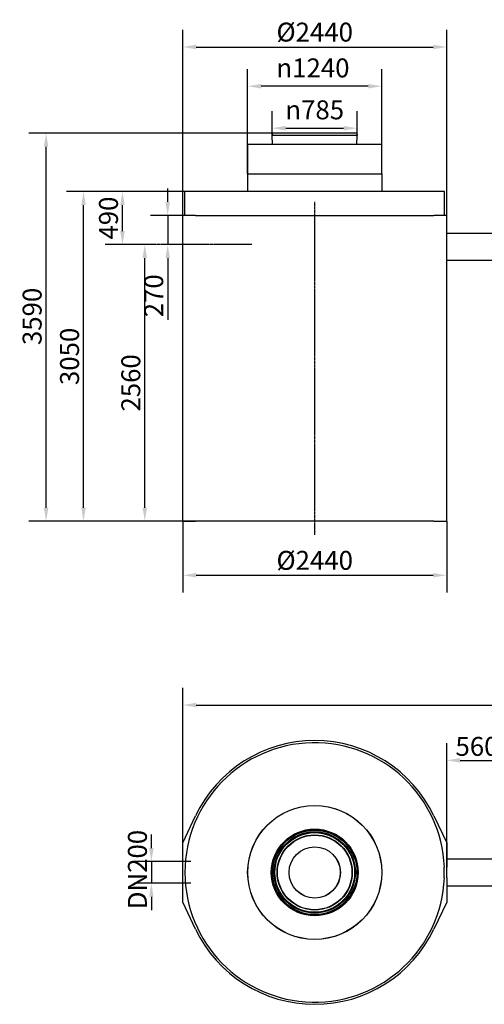
# Model space of a CAD drawing. Extents: x 36206 to 53441, y 29543 to 39415.
# Drawn here: x 36206 to 40500, y 30158 to 39268 of the extents above; entities that cross this region are included whole.
import ezdxf

# ---------------------------------------------------------------- set-up
doc = ezdxf.new("R2010")
doc.units = 0
doc.header["$LTSCALE"] = 2
doc.linetypes.add('CHAIN', pattern=[0.3543, 0.2362, -0.0295, 0.0591, -0.0295])
doc.layers.get('DEFPOINTS').update_dxf_attribs({"linetype": 'CONTINUOUS'})
for name, color, linetype in [('CENTERLINE__ISO_', 1, 'CONTINUOUS'), ('DIMENSION__ISO_', 5, 'CONTINUOUS'), ('VISIBLE__ISO_', 7, 'CONTINUOUS')]:
    doc.layers.add(name, color=color, linetype=linetype)
doc.styles.add('NOTE_TEXT__ISO_', font='tahoma.ttf')
doc.dimstyles.new('DEFAULT__ISO_', dxfattribs={"dimscale": 50, "dimtxt": 3.5, "dimasz": 2.5, "dimexe": 3.175, "dimexo": 0, "dimgap": 0.762, "dimtad": 1, "dimdec": 0, "dimrnd": 1e-08, "dimtxsty": 'NOTE_TEXT__ISO_', "dimcen": 0.09, "dimdle": 10, "dimclrd": 256, "dimclre": 256, "dimclrt": 256, "dimazin": 3, "dimtfac": 1.001486, "dimtmove": 0, "dimatfit": 3, "dimtolj": 1, "dimtzin": 0})

# ---------------------------------------------------------------- blocks, each defined once
blk = doc.blocks.new('*D133')
at = {"layer": 'DEFPOINTS', "color": 0}
for p in [(37787.9, 31478.2), (37423.2, 31278.2), (37787.9, 31278.2)]:
    blk.add_point(p, dxfattribs=at)
at = {"layer": 'DIMENSION__ISO_'}
for p, q in [((37423.2, 31603.2), (37423.2, 31728.2)), ((37787.9, 31478.2), (37264.4, 31478.2)), ((37423.2, 31478.2), (37423.2, 31278.2)), ((37787.9, 31278.2), (37264.4, 31278.2)), ((37423.2, 31153.2), (37423.2, 31028.2))]:
    blk.add_line(p, q, dxfattribs=at)
for points in [[(37402.3, 31603.2), (37444, 31603.2), (37423.2, 31478.2)], [(37402.3, 31153.2), (37444, 31153.2), (37423.2, 31278.2)]]:
    blk.add_solid(points, dxfattribs=at)
at = {"layer": 'DIMENSION__ISO_', "insert": (37293.9, 31378.2), "char_height": 175, "attachment_point": 5, "rotation": 90, "style": 'NOTE_TEXT__ISO_'}
blk.add_mtext('\\A1; DN200', dxfattribs=at)
blk = doc.blocks.new('*D134')
at = {"layer": 'DEFPOINTS', "color": 0}
for p in [(37362.1, 37188), (37390.3, 37188), (37830.9, 34628)]:
    blk.add_point(p, dxfattribs=at)
at = {"layer": 'DIMENSION__ISO_'}
for p, q in [((37362.1, 34753), (37362.1, 37063)), ((37830.9, 34628), (37203.3, 34628))]:
    blk.add_line(p, q, dxfattribs=at)
for points in [[(37341.2, 37063), (37382.9, 37063), (37362.1, 37188)], [(37341.2, 34753), (37382.9, 34753), (37362.1, 34628)]]:
    blk.add_solid(points, dxfattribs=at)
at = {"layer": 'DIMENSION__ISO_', "insert": (37232.8, 35908), "char_height": 175, "attachment_point": 5, "rotation": 90, "style": 'NOTE_TEXT__ISO_'}
blk.add_mtext('\\A1;2560', dxfattribs=at)
blk = doc.blocks.new('*D135')
at = {"layer": 'DEFPOINTS', "color": 0}
for p in [(37155.5, 37678), (37732.9, 37678), (37278.7, 37188)]:
    blk.add_point(p, dxfattribs=at)
at = {"layer": 'DIMENSION__ISO_'}
for p, q in [((37732.9, 37678), (36996.8, 37678)), ((37155.5, 37313), (37155.5, 37553)), ((37278.7, 37188), (36996.8, 37188))]:
    blk.add_line(p, q, dxfattribs=at)
for points in [[(37134.7, 37553), (37176.3, 37553), (37155.5, 37678)], [(37134.7, 37313), (37176.3, 37313), (37155.5, 37188)]]:
    blk.add_solid(points, dxfattribs=at)
at = {"layer": 'DIMENSION__ISO_', "insert": (37026.3, 37433), "char_height": 175, "attachment_point": 5, "rotation": 90, "style": 'NOTE_TEXT__ISO_'}
blk.add_mtext('\\A1;490', dxfattribs=at)
blk = doc.blocks.new('*D136')
at = {"layer": 'DEFPOINTS', "color": 0}
for p in [(37830.9, 37458), (37573.8, 37188), (37573.8, 37188)]:
    blk.add_point(p, dxfattribs=at)
at = {"layer": 'DIMENSION__ISO_'}
for p, q in [((37573.8, 37583), (37573.8, 37708)), ((37830.9, 37458), (37415, 37458)), ((37573.8, 37458), (37573.8, 37188)), ((37573.8, 37063), (37573.8, 36490.2))]:
    blk.add_line(p, q, dxfattribs=at)
for points in [[(37552.9, 37583), (37594.6, 37583), (37573.8, 37458)], [(37552.9, 37063), (37594.6, 37063), (37573.8, 37188)]]:
    blk.add_solid(points, dxfattribs=at)
at = {"layer": 'DIMENSION__ISO_', "insert": (37444.5, 36714.1), "char_height": 175, "attachment_point": 5, "rotation": 90, "style": 'NOTE_TEXT__ISO_'}
blk.add_mtext('\\A1;270', dxfattribs=at)
blk = doc.blocks.new('*D137')
at = {"layer": 'DEFPOINTS', "color": 0}
for p in [(37712.9, 34628), (40152.9, 34628), (40152.9, 34128)]:
    blk.add_point(p, dxfattribs=at)
at = {"layer": 'DIMENSION__ISO_'}
for p, q in [((37712.9, 34628), (37712.9, 33969.3)), ((40152.9, 34628), (40152.9, 33969.3)), ((37837.9, 34128), (40027.9, 34128))]:
    blk.add_line(p, q, dxfattribs=at)
for points in [[(37837.9, 34148.8), (37837.9, 34107.2), (37712.9, 34128)], [(40027.9, 34148.8), (40027.9, 34107.2), (40152.9, 34128)]]:
    blk.add_solid(points, dxfattribs=at)
at = {"layer": 'DIMENSION__ISO_', "insert": (38932.9, 34265.8), "char_height": 175, "attachment_point": 5, "style": 'NOTE_TEXT__ISO_'}
blk.add_mtext('\\A1;Ø2440', dxfattribs=at)
blk = doc.blocks.new('*D138')
at = {"layer": 'DEFPOINTS', "color": 0}
for p in [(36795.6, 37678), (37732.9, 37678), (38932.9, 34628)]:
    blk.add_point(p, dxfattribs=at)
at = {"layer": 'DIMENSION__ISO_'}
for p, q in [((37732.9, 37678), (36636.9, 37678)), ((36795.6, 34753), (36795.6, 37553)), ((38932.9, 34628), (36636.9, 34628))]:
    blk.add_line(p, q, dxfattribs=at)
for points in [[(36774.8, 37553), (36816.5, 37553), (36795.6, 37678)], [(36774.8, 34753), (36816.5, 34753), (36795.6, 34628)]]:
    blk.add_solid(points, dxfattribs=at)
at = {"layer": 'DIMENSION__ISO_', "insert": (36666.4, 36153), "char_height": 175, "attachment_point": 5, "rotation": 90, "style": 'NOTE_TEXT__ISO_'}
blk.add_mtext('\\A1;3050', dxfattribs=at)
blk = doc.blocks.new('*D121')
at = {"layer": 'DEFPOINTS', "color": 0}
for p in [(40712.9, 32415.5), (40712.9, 31653.2), (40152.9, 31328.2)]:
    blk.add_point(p, dxfattribs=at)
at = {"layer": 'DIMENSION__ISO_'}
for p, q in [((40152.9, 31328.2), (40152.9, 32574.2)), ((40712.9, 31653.2), (40712.9, 32574.2)), ((40277.9, 32415.5), (40587.9, 32415.5))]:
    blk.add_line(p, q, dxfattribs=at)
for points in [[(40277.9, 32436.3), (40277.9, 32394.6), (40152.9, 32415.5)], [(40587.9, 32436.3), (40587.9, 32394.6), (40712.9, 32415.5)]]:
    blk.add_solid(points, dxfattribs=at)
at = {"layer": 'DIMENSION__ISO_', "insert": (40432.9, 32544.6), "char_height": 175, "attachment_point": 5, "style": 'NOTE_TEXT__ISO_'}
blk.add_mtext('\\A1;560', dxfattribs=at)
blk = doc.blocks.new('*D123')
at = {"layer": 'DEFPOINTS', "color": 0}
for p in [(46152.9, 32927), (37712.9, 31103.2), (46152.9, 31103.2)]:
    blk.add_point(p, dxfattribs=at)
at = {"layer": 'DIMENSION__ISO_'}
for p, q in [((37712.9, 31103.2), (37712.9, 33085.7)), ((46152.9, 31103.2), (46152.9, 33085.7)), ((37837.9, 32927), (46027.9, 32927))]:
    blk.add_line(p, q, dxfattribs=at)
for points in [[(37837.9, 32947.8), (37837.9, 32906.2), (37712.9, 32927)], [(46027.9, 32947.8), (46027.9, 32906.2), (46152.9, 32927)]]:
    blk.add_solid(points, dxfattribs=at)
at = {"layer": 'DIMENSION__ISO_', "insert": (41932.9, 33056.6), "char_height": 175, "attachment_point": 5, "style": 'NOTE_TEXT__ISO_'}
blk.add_mtext('\\A1;8440', dxfattribs=at)
blk = doc.blocks.new('*D127')
at = {"layer": 'DEFPOINTS', "color": 0}
for p in [(36449.9, 38218), (38932.9, 38218), (38932.9, 34628)]:
    blk.add_point(p, dxfattribs=at)
at = {"layer": 'DIMENSION__ISO_'}
for p, q in [((38932.9, 38218), (36291.1, 38218)), ((36449.9, 34753), (36449.9, 38093)), ((38932.9, 34628), (36291.1, 34628))]:
    blk.add_line(p, q, dxfattribs=at)
for points in [[(36429, 38093), (36470.7, 38093), (36449.9, 38218)], [(36429, 34753), (36470.7, 34753), (36449.9, 34628)]]:
    blk.add_solid(points, dxfattribs=at)
at = {"layer": 'DIMENSION__ISO_', "insert": (36320.6, 36523), "char_height": 175, "attachment_point": 5, "rotation": 90, "style": 'NOTE_TEXT__ISO_'}
blk.add_mtext('\\A1;3590', dxfattribs=at)
blk = doc.blocks.new('*D129')
at = {"layer": 'DEFPOINTS', "color": 0}
for p in [(38312.9, 38652.7), (38312.9, 37843), (39552.9, 37843)]:
    blk.add_point(p, dxfattribs=at)
at = {"layer": 'DIMENSION__ISO_'}
for p, q in [((38312.9, 37843), (38312.9, 38811.4)), ((39552.9, 37843), (39552.9, 38811.4)), ((39427.9, 38652.7), (38437.9, 38652.7))]:
    blk.add_line(p, q, dxfattribs=at)
for points in [[(38437.9, 38673.5), (38437.9, 38631.9), (38312.9, 38652.7)], [(39427.9, 38673.5), (39427.9, 38631.9), (39552.9, 38652.7)]]:
    blk.add_solid(points, dxfattribs=at)
at = {"layer": 'DIMENSION__ISO_', "insert": (38916.6, 38822.4), "char_height": 175, "attachment_point": 5, "style": 'NOTE_TEXT__ISO_'}
blk.add_mtext('\\A1;\\fAIGDT|b0|i0;\\H175.0000;\\ln\\fTahoma|b0|i0;\\H175.0000;1240', dxfattribs=at)
blk = doc.blocks.new('*D130')
at = {"layer": 'DEFPOINTS', "color": 0}
for p in [(40152.9, 39015.8), (37712.9, 37458), (40152.9, 37458)]:
    blk.add_point(p, dxfattribs=at)
at = {"layer": 'DIMENSION__ISO_'}
for p, q in [((37712.9, 37458), (37712.9, 39174.6)), ((40152.9, 37458), (40152.9, 39174.6)), ((37837.9, 39015.8), (40027.9, 39015.8))]:
    blk.add_line(p, q, dxfattribs=at)
for points in [[(37837.9, 39036.7), (37837.9, 38995), (37712.9, 39015.8)], [(40027.9, 39036.7), (40027.9, 38995), (40152.9, 39015.8)]]:
    blk.add_solid(points, dxfattribs=at)
at = {"layer": 'DIMENSION__ISO_', "insert": (38932.9, 39153.7), "char_height": 175, "attachment_point": 5, "style": 'NOTE_TEXT__ISO_'}
blk.add_mtext('\\A1;Ø2440', dxfattribs=at)
blk = doc.blocks.new('*D131')
at = {"layer": 'DEFPOINTS', "color": 0}
for p in [(39325.4, 38264.5), (38540.4, 38198), (39325.4, 38198)]:
    blk.add_point(p, dxfattribs=at)
at = {"layer": 'DIMENSION__ISO_'}
for p, q in [((38540.4, 38198), (38540.4, 38423.2)), ((39325.4, 38198), (39325.4, 38423.2)), ((38665.4, 38264.5), (39200.4, 38264.5))]:
    blk.add_line(p, q, dxfattribs=at)
for points in [[(38665.4, 38285.3), (38665.4, 38243.6), (38540.4, 38264.5)], [(39200.4, 38285.3), (39200.4, 38243.6), (39325.4, 38264.5)]]:
    blk.add_solid(points, dxfattribs=at)
at = {"layer": 'DIMENSION__ISO_', "insert": (38932.9, 38434.2), "char_height": 175, "attachment_point": 5, "style": 'NOTE_TEXT__ISO_'}
blk.add_mtext('\\A1;\\fAIGDT|b0|i0;\\H175.0000;\\ln\\fTahoma|b0|i0;\\H175.0000;785', dxfattribs=at)

msp = doc.modelspace()

# ---------------------------------------------------------------- linework, layer by layer
at = {"layer": 'CENTERLINE__ISO_', "linetype": 'CHAIN', "ltscale": 23.990969}
for p, q in [((38932.94, 34503), (38932.94, 37583)), ((38351.44, 37188), (37278.74, 37188))]:
    msp.add_line(p, q, dxfattribs=at)
at = {"layer": 'VISIBLE__ISO_'}
for p, q in [((38542.54, 38218), (38540.44, 38198)), ((39325.44, 38198), (38540.44, 38198)), ((38542.46, 38113), (38540.44, 38198)), ((39323.34, 38218), (38542.54, 38218)), ((39323.34, 38218), (39325.44, 38198)), ((39323.42, 38113), (39325.44, 38198)), ((39551.94, 38113), (38313.94, 38113)), ((38313.94, 37843), (38313.94, 38113)), ((39551.94, 37843), (39551.94, 38113)), ((38312.94, 37843), (39552.94, 37843)), ((38312.94, 37843), (38312.94, 37678)), ((39552.94, 37843), (39552.94, 37678)), ((40131.9, 37678), (37732.94, 37678)), ((37732.94, 37458), (37732.94, 37678)), ((40131.9, 37458), (40131.9, 37678)), ((37830.92, 37458), (37712.94, 37458)), ((37712.94, 34628), (37712.94, 37458)), ((37830.92, 37458), (40034.96, 37458)), ((40152.94, 37458), (40034.96, 37458)), ((40152.94, 34628), (40152.94, 37458)), ((40152.94, 37293), (40712.94, 37293)), ((40152.94, 37043), (40712.94, 37043)), ((37712.94, 34628), (37830.92, 34628)), ((40034.96, 34628), (37830.92, 34628)), ((40034.96, 34628), (40152.94, 34628)), ((37712.94, 31653.22), (37830.92, 31901.62)), ((40034.96, 31901.62), (40152.94, 31653.22)), ((37712.94, 31103.22), (37712.94, 31653.22)), ((40152.94, 31653.22), (40152.94, 31428.22)), ((40152.94, 31503.22), (40712.94, 31503.22)), ((40130.84, 31428.22), (40131.9, 31428.22)), ((40130.84, 31328.22), (40130.84, 31428.22)), ((40152.84, 31428.22), (40152.94, 31428.22)), ((40152.84, 31328.22), (40152.84, 31428.22)), ((40131.9, 31328.22), (40130.84, 31328.22)), ((40152.94, 31328.22), (40152.84, 31328.22)), ((40152.94, 31328.22), (40152.94, 31103.22)), ((40152.94, 31253.22), (40712.94, 31253.22)), ((37830.92, 30854.81), (37712.94, 31103.22)), ((40152.94, 31103.22), (40034.96, 30854.81))]:
    msp.add_line(p, q, dxfattribs=at)
for radius in [620, 619, 401.5, 396.5, 392.5, 390.4, 376.5, 368.5, 347.5, 346.03, 344.5, 237, 236.5]:
    msp.add_circle((38932.94, 31378.22), radius, dxfattribs=at)
for radius, start, end in [(1200, 2.388015, 357.611985), (1220, 25.405464, 154.594536), (1220, 205.405464, 334.594536)]:
    msp.add_arc((38932.94, 31378.22), radius, start, end, dxfattribs=at)

# ---------------------------------------------------------------- dimensions: what is measured, and where the dimension line sits
at = {"layer": 'DIMENSION__ISO_'}
for base, p1, p2, override, picture, middle in [((40152.94, 39015.84), (37712.94, 37458), (40152.94, 37458), {"dimatfit": 2}, '*D130', (38932.94, 39015.84)), ((40152.94, 34128), (37712.94, 34628), (40152.94, 34628), {"dimdec": 0, "dimtp": 0, "dimtm": 0, "dimtdec": 2, "dimatfit": 2}, '*D137', (38932.94, 34128))]:
    dim = msp.add_linear_dim(base=base, p1=p1, p2=p2, text='Ø<>', dimstyle='DEFAULT__ISO_', override=override, dxfattribs=at)
    dim.commit()
    dim.dimension.update_dxf_attribs({"geometry": picture, "text_midpoint": middle, "dimtype": 160})
for base, p1, p2, angle, text, picture, middle in [((38312.94, 38652.68), (39552.94, 37843), (38312.94, 37843), 180, '\\fAIGDT|b0|i0;\\H175.0000;\\ln\\fTahoma|b0|i0;\\H175.0000;<>', '*D129', (38916.64, 38652.68)), ((39325.44, 38264.45), (38540.44, 38198), (39325.44, 38198), 180, '\\fAIGDT|b0|i0;\\H175.0000;\\ln\\fTahoma|b0|i0;\\H175.0000;<>', '*D131', (38932.94, 38264.45)), ((37423.15, 31278.22), (37787.94, 31478.22), (37787.94, 31278.22), 90, ' DN200', '*D133', (37423.15, 31378.22))]:
    dim = msp.add_linear_dim(base=base, p1=p1, p2=p2, angle=angle, text=text, dimstyle='DEFAULT__ISO_', override={"dimdec": 0, "dimtp": 0, "dimtm": 0, "dimtdec": 2, "dimatfit": 2}, dxfattribs=at)
    dim.commit()
    dim.dimension.update_dxf_attribs({"geometry": picture, "text_midpoint": middle, "dimtype": 160})
for base, p1, p2, angle, override, picture, middle in [((36449.87, 38218), (38932.94, 34628), (38932.94, 38218), 270, {"dimdec": 0, "dimtp": 0, "dimtm": 0, "dimtdec": 2, "dimatfit": 2}, '*D127', (36449.87, 36523)), ((36795.62, 37678), (38932.94, 34628), (37732.94, 37678), 90, {"dimdec": 0, "dimtp": 0, "dimtm": 0, "dimtdec": 2, "dimatfit": 2}, '*D138', (36795.62, 36153)), ((37155.5, 37678), (37278.74, 37188), (37732.94, 37678), 90, {"dimdec": 0, "dimtp": 0, "dimtm": 0, "dimtdec": 2, "dimatfit": 2}, '*D135', (37155.5, 37433)), ((37573.77, 37188), (37830.92, 37458), (37573.77, 37188), 90, {"dimdec": 0, "dimse2": 1, "dimtp": 0, "dimtm": 0, "dimtdec": 2, "dimatfit": 2}, '*D136', (37573.77, 36714.09)), ((37362.06, 37188), (37830.92, 34628), (37390.33, 37188), 270, {"dimdec": 0, "dimse2": 1, "dimtp": 0, "dimtm": 0, "dimtdec": 2, "dimatfit": 2}, '*D134', (37362.06, 35908)), ((40712.94, 32415.46), (40152.94, 31328.22), (40712.94, 31653.22), 180, {"dimatfit": 2}, '*D121', (40432.94, 32415.46))]:
    dim = msp.add_linear_dim(base=base, p1=p1, p2=p2, angle=angle, dimstyle='DEFAULT__ISO_', override=override, dxfattribs=at)
    dim.commit()
    dim.dimension.update_dxf_attribs({"geometry": picture, "text_midpoint": middle, "dimtype": 160})
dim = msp.add_linear_dim(base=(46152.94, 32926.99), p1=(37712.94, 31103.22), p2=(46152.94, 31103.22), dimstyle='DEFAULT__ISO_', override={"dimatfit": 2}, dxfattribs=at)
dim.commit()
dim.dimension.update_dxf_attribs({"geometry": '*D123', "text_midpoint": (41932.94, 32926.99), "dimtype": 160})

doc.saveas('drawing.dxf')
